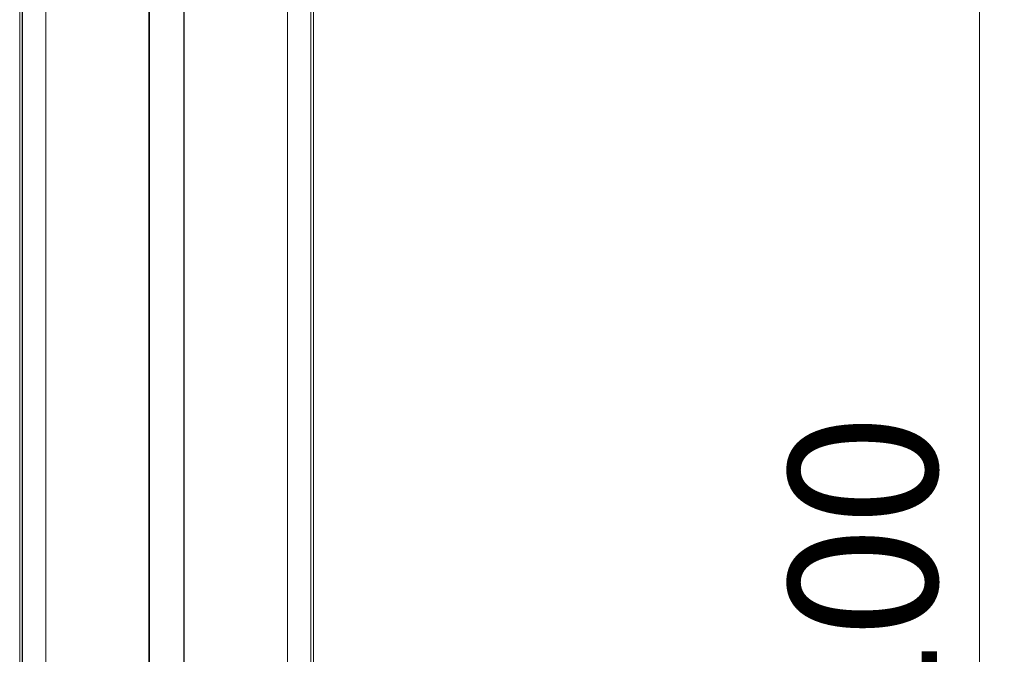
# Model space of a CAD drawing. Units: millimetres. Extents: x 17530 to 24955, y 21 to 5271.
# Drawn here: x 23905 to 24337, y 4092 to 4370 of the extents above; entities that cross this region are included whole.
import ezdxf

# ---------------------------------------------------------------- set-up
doc = ezdxf.new("R2010")
doc.units = ezdxf.units.MM
doc.header["$PDSIZE"] = -1
doc.layers.get('0').update_dxf_attribs({"lineweight": 15})
doc.dimstyles.new('SLDDIMSTYLE0', dxfattribs={"dimtxt": 65, "dimasz": 65, "dimexe": 0, "dimexo": 0.0625, "dimgap": 18.75, "dimtad": 1, "dimtoh": 1, "dimzin": 12, "dimdsep": 46, "dimtxsty": 'Standard', "dimcen": 0.09, "dimadec": 0, "dimazin": 0, "dimtfac": 1, "dimtofl": 0, "dimtmove": 0, "dimatfit": 3, "dimfxl": 0, "dimtolj": 1, "dimtzin": 12, "dimlwd": 15, "dimlwe": 0, "dimarcsym": 0})

# ---------------------------------------------------------------- blocks, each defined once
blk = doc.blocks.new('*D24')
at = {"color": 0, "lineweight": 0}
for p, q in [((23969.45, 4648.59), (24326.45, 4648.59)), ((23981.21, 3548.59), (24326.45, 3548.59))]:
    blk.add_line(p, q, dxfattribs=at)
at = {"color": 0, "lineweight": 15}
blk.add_line((24326.45, 3613.59), (24326.45, 4583.59), dxfattribs=at)
at = {"color": 0}
for points in [[(24315.61, 4583.59), (24337.28, 4583.59), (24326.45, 4648.59)], [(24315.61, 3613.59), (24337.28, 3613.59), (24326.45, 3548.59)]]:
    blk.add_solid(points, dxfattribs=at)
at = {"layer": 'Defpoints', "color": 0}
for p in [(23969.39, 4648.59), (24326.45, 4648.59), (23981.15, 3548.59)]:
    blk.add_point(p, dxfattribs=at)
at = {"color": 0, "insert": (24275.2, 4098.59), "char_height": 65, "attachment_point": 5, "rotation": 90}
blk.add_mtext('\\A1;1100', dxfattribs=at)

msp = doc.modelspace()

# ---------------------------------------------------------------- linework, layer by layer
at = {"color": 7, "linetype": 'Continuous', "lineweight": 15}
for p, q in [((23906.091, 3593.488), (23906.091, 4513.081)), ((23906.152, 4513.081), (23906.152, 3593.488)), ((23916.41, 4513.081), (23916.41, 3593.488)), ((23961.725, 4513.081), (23961.725, 3593.488)), ((23961.925, 3593.488), (23961.925, 4513.081)), ((23977.025, 3593.488), (23977.025, 4513.081)), ((23977.225, 4513.081), (23977.225, 3593.488)), ((24022.541, 4513.081), (24022.541, 3593.488)), ((24032.798, 4513.081), (24032.798, 3593.488)), ((24032.859, 3593.488), (24032.859, 4513.081))]:
    msp.add_line(p, q, dxfattribs=at)
for points in [[(23904.975, 4513.081), (23904.975, 3593.488)], [(24033.975, 3593.488), (24033.975, 4513.081)]]:
    msp.add_open_spline(points, degree=1, dxfattribs=at)

# ---------------------------------------------------------------- dimensions: what is measured, and where the dimension line sits
dim = msp.add_linear_dim(base=(24326.448, 4648.585), p1=(23981.151, 3548.585), p2=(23969.386, 4648.585), angle=90, dimstyle='SLDDIMSTYLE0')
dim.commit()
dim.dimension.update_dxf_attribs({"geometry": '*D24', "text_midpoint": (24326.448, 4098.585), "dimtype": 160})

doc.saveas('drawing.dxf')
